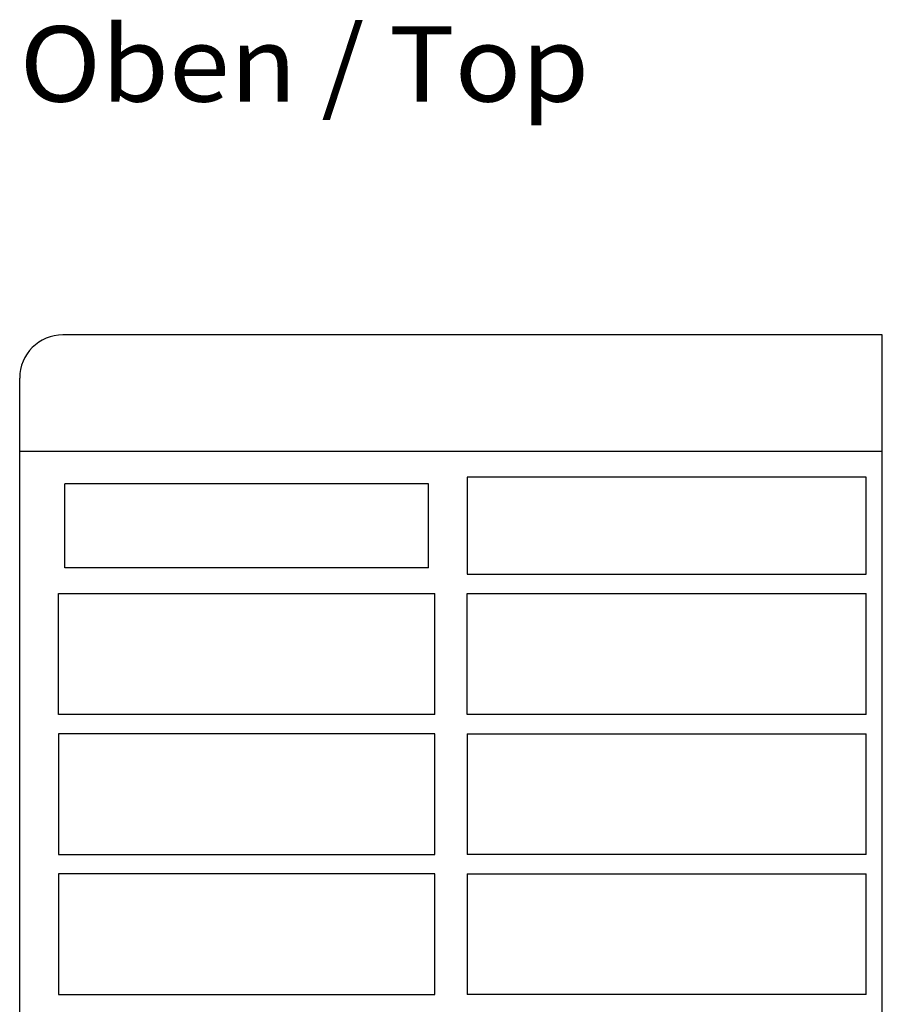
# Model space of a CAD drawing. Extents: x 0 to 594, y 0 to 420.
# Drawn here: x 243 to 283, y 143 to 188 of the extents above; entities that cross this region are included whole.
import ezdxf
from ezdxf.enums import TextEntityAlignment as Align

# ---------------------------------------------------------------- set-up
doc = ezdxf.new("R2010")
doc.units = 0
doc.header["$LTSCALE"] = 32.67
doc.header["$MEASUREMENT"] = 0
doc.layers.add('13000_TOP', color=7, linetype='CONTINUOUS')
doc.layers.add('13300_TOP_GERMAN_ENGLISH', color=7, linetype='CONTINUOUS')

msp = doc.modelspace()

# ---------------------------------------------------------------- linework, layer by layer
at = {"layer": '13000_TOP', "color": 7, "linetype": 'Continuous'}
for p, q in [((282.81499, 173.8718), (244.81499, 173.8718)), ((282.81499, 56.9718), (282.81499, 173.8718)), ((242.81499, 57.9718), (242.81499, 171.8718)), ((282.81499, 168.4718), (242.81499, 168.4718)), ((282.06499, 167.2718), (263.56499, 167.2718)), ((263.56499, 167.2718), (263.56499, 162.7718)), ((282.06499, 162.7718), (282.06499, 167.2718)), ((244.91499, 163.0718), (244.91499, 166.9718)), ((261.76499, 166.9718), (244.91499, 166.9718)), ((261.76499, 163.0718), (261.76499, 166.9718)), ((261.76499, 163.0718), (244.91499, 163.0718)), ((263.56499, 162.7718), (282.06499, 162.7718)), ((244.61499, 156.2718), (244.61499, 161.8718)), ((244.61499, 161.8718), (262.06499, 161.8718)), ((262.06499, 156.2718), (262.06499, 161.8718)), ((263.56499, 161.8718), (282.06499, 161.8718)), ((263.56499, 156.2718), (263.56499, 161.8718)), ((282.06499, 156.2718), (282.06499, 161.8718)), ((262.06499, 156.2718), (244.61499, 156.2718)), ((282.06499, 156.2718), (263.56499, 156.2718)), ((244.61499, 155.3718), (244.61499, 149.7718)), ((262.06499, 155.3718), (244.61499, 155.3718)), ((262.06499, 149.7718), (262.06499, 155.3718)), ((263.56499, 155.3718), (282.06499, 155.3718)), ((263.56499, 155.3718), (263.56499, 149.7718)), ((282.06499, 149.7718), (282.06499, 155.3718)), ((244.61499, 149.7718), (262.06499, 149.7718)), ((282.06499, 149.7718), (263.56499, 149.7718)), ((262.06499, 148.8718), (244.61499, 148.8718)), ((244.61499, 148.8718), (244.61499, 143.2718)), ((262.06499, 143.2718), (262.06499, 148.8718)), ((263.56499, 148.8718), (282.06499, 148.8718)), ((263.56499, 148.8718), (263.56499, 143.2718)), ((282.06499, 143.2718), (282.06499, 148.8718)), ((244.61499, 143.2718), (262.06499, 143.2718)), ((282.06499, 143.2718), (263.56499, 143.2718))]:
    msp.add_line(p, q, dxfattribs=at)
msp.add_arc((244.81499, 171.8718), 2, 90, 180, dxfattribs=at)

# ---------------------------------------------------------------- texts
at = {"layer": '13300_TOP_GERMAN_ENGLISH', "color": 7, "linetype": 'Continuous', "width": 0.780788}
msp.add_text('Oben / Top', height=3.5, dxfattribs=at).set_placement((242.81201, 184.69466), (269.22867, 184.69466), align=Align.FIT)

doc.saveas('drawing.dxf')
